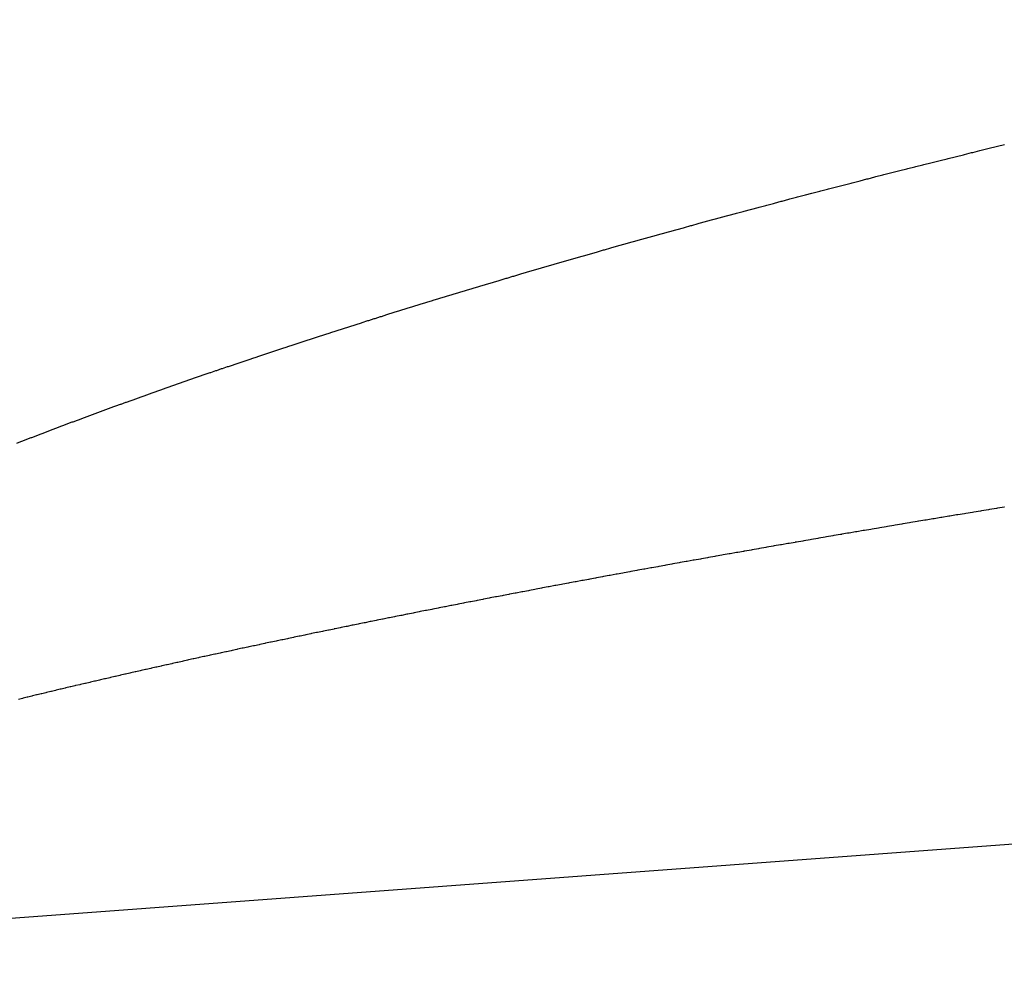
# Model space of a CAD drawing. Extents: x 24 to 1022, y -534 to 283.
# Drawn here: x 591 to 595, y -96 to -92 of the extents above; entities that cross this region are included whole.
import ezdxf

# ---------------------------------------------------------------- set-up
doc = ezdxf.new("R2010")
doc.units = 0
doc.linetypes.add('DASHED', pattern=[11.05, 8.7, -2.35])
doc.layers.add('NEVIDI', color=4, linetype='DASHED')

msp = doc.modelspace()

# ---------------------------------------------------------------- linework, layer by layer
at = {"layer": 'NEVIDI', "color": 7, "linetype": 'CONTINUOUS'}
for p, q in [((640.68481, -92.40532), (588.281184, -96.278651)), ((594.761179, -92.941522), (594.789822, -92.934484)), ((594.789822, -92.934484), (594.795009, -92.933211)), ((594.795009, -92.933211), (594.823776, -92.926163)), ((594.823776, -92.926163), (594.828882, -92.924913)), ((594.828882, -92.924913), (594.857818, -92.917843)), ((594.593496, -92.983063), (594.621746, -92.976023)), ((594.621746, -92.976023), (594.626927, -92.974734)), ((594.626927, -92.974734), (594.655253, -92.967695)), ((594.655253, -92.967695), (594.660289, -92.966446)), ((594.660289, -92.966446), (594.688825, -92.959375)), ((594.688825, -92.959375), (594.693878, -92.958124)), ((594.693878, -92.958124), (594.722433, -92.951069)), ((594.722433, -92.951069), (594.727486, -92.949822)), ((594.727486, -92.949822), (594.756125, -92.942765)), ((594.756125, -92.942765), (594.761179, -92.941522)), ((594.427958, -93.02466), (594.455914, -93.017593)), ((594.455914, -93.017593), (594.460857, -93.016345)), ((594.460857, -93.016345), (594.48901, -93.009249)), ((594.48901, -93.009249), (594.493956, -93.008004)), ((594.493956, -93.008004), (594.521983, -93.00096)), ((594.521983, -93.00096), (594.526942, -92.999715)), ((594.526942, -92.999715), (594.555281, -92.992613)), ((594.555281, -92.992613), (594.560265, -92.991366)), ((594.560265, -92.991366), (594.588511, -92.984307)), ((594.588511, -92.984307), (594.593496, -92.983063)), ((594.292295, -93.059203), (594.297178, -93.057952)), ((594.297178, -93.057952), (594.324849, -93.050876)), ((594.324849, -93.050876), (594.329733, -93.049629)), ((594.329733, -93.049629), (594.357409, -93.042572)), ((594.357409, -93.042572), (594.362341, -93.041316)), ((594.362341, -93.041316), (594.390142, -93.034247)), ((594.390142, -93.034247), (594.395074, -93.032995)), ((594.395074, -93.032995), (594.423025, -93.025909)), ((594.423025, -93.025909), (594.427958, -93.02466)), ((594.135609, -93.099625), (594.162909, -93.092541)), ((594.162909, -93.092541), (594.167727, -93.091292)), ((594.167727, -93.091292), (594.195032, -93.084227)), ((594.195032, -93.084227), (594.199989, -93.082947)), ((594.199989, -93.082947), (594.227395, -93.075876)), ((594.227395, -93.075876), (594.232261, -93.074623)), ((594.232261, -93.074623), (594.259835, -93.06753)), ((594.259835, -93.06753), (594.264708, -93.066278)), ((594.264708, -93.066278), (594.292295, -93.059203)), ((593.976605, -93.141243), (594.003542, -93.134149)), ((594.003542, -93.134149), (594.0083, -93.132898)), ((594.0083, -93.132898), (594.035247, -93.125823)), ((594.035247, -93.125823), (594.040017, -93.124572)), ((594.040017, -93.124572), (594.067048, -93.117495)), ((594.067048, -93.117495), (594.071819, -93.116248)), ((594.071819, -93.116248), (594.098855, -93.109191)), ((594.098855, -93.109191), (594.103655, -93.10794)), ((594.103655, -93.10794), (594.130792, -93.100877)), ((594.130792, -93.100877), (594.135609, -93.099625)), ((593.819824, -93.182892), (593.846246, -93.175829)), ((593.846246, -93.175829), (593.850943, -93.174576)), ((593.850943, -93.174576), (593.877468, -93.167507)), ((593.877468, -93.167507), (593.882175, -93.166254)), ((593.882175, -93.166254), (593.908849, -93.159167)), ((593.908849, -93.159167), (593.913557, -93.157918)), ((593.913557, -93.157918), (593.940237, -93.15085)), ((593.940237, -93.15085), (593.945074, -93.14957)), ((593.945074, -93.14957), (593.971852, -93.142497)), ((593.971852, -93.142497), (593.976605, -93.141243)), ((593.665364, -93.224539), (593.691429, -93.217467)), ((593.691429, -93.217467), (593.696031, -93.21622)), ((593.696031, -93.21622), (593.722287, -93.209118)), ((593.722287, -93.209118), (593.726918, -93.207867)), ((593.726918, -93.207867), (593.753165, -93.200789)), ((593.753165, -93.200789), (593.757806, -93.199539)), ((593.757806, -93.199539), (593.784085, -93.192473)), ((593.784085, -93.192473), (593.788746, -93.191221)), ((593.788746, -93.191221), (593.815162, -93.18414)), ((593.815162, -93.18414), (593.819824, -93.182892)), ((593.513211, -93.266181), (593.538971, -93.259087)), ((593.538971, -93.259087), (593.543503, -93.257841)), ((593.543503, -93.257841), (593.569189, -93.250788)), ((593.569189, -93.250788), (593.573765, -93.249533)), ((593.573765, -93.249533), (593.599703, -93.242433)), ((593.599703, -93.242433), (593.604243, -93.241192)), ((593.604243, -93.241192), (593.630106, -93.234133)), ((593.630106, -93.234133), (593.634704, -93.23288)), ((593.634704, -93.23288), (593.660764, -93.225788)), ((593.660764, -93.225788), (593.665364, -93.224539)), ((593.363453, -93.307787), (593.388669, -93.300737)), ((593.388669, -93.300737), (593.393154, -93.299485)), ((593.393154, -93.299485), (593.418573, -93.292401)), ((593.418573, -93.292401), (593.423075, -93.291148)), ((593.423075, -93.291148), (593.448537, -93.284072)), ((593.448537, -93.284072), (593.453051, -93.28282)), ((593.453051, -93.28282), (593.478632, -93.275733)), ((593.478632, -93.275733), (593.483146, -93.274484)), ((593.483146, -93.274484), (593.508733, -93.267416)), ((593.508733, -93.267416), (593.513211, -93.266181)), ((593.240833, -93.342324), (593.245224, -93.34108)), ((593.245224, -93.34108), (593.270107, -93.334039)), ((593.270107, -93.334039), (593.274541, -93.332787)), ((593.274541, -93.332787), (593.299721, -93.325684)), ((593.299721, -93.325684), (593.304165, -93.324432)), ((593.304165, -93.324432), (593.329348, -93.31735)), ((593.329348, -93.31735), (593.333798, -93.3161)), ((593.333798, -93.3161), (593.359003, -93.309033)), ((593.359003, -93.309033), (593.363453, -93.307787)), ((593.099594, -93.382646), (593.124159, -93.37559)), ((593.124159, -93.37559), (593.12852, -93.37434)), ((593.12852, -93.37434), (593.15324, -93.367261)), ((593.15324, -93.367261), (593.157602, -93.366014)), ((593.157602, -93.366014), (593.182327, -93.358955)), ((593.182327, -93.358955), (593.186662, -93.35772)), ((593.186662, -93.35772), (593.211566, -93.350631)), ((593.211566, -93.350631), (593.215956, -93.349384)), ((593.215956, -93.349384), (593.240833, -93.342324)), ((592.956176, -93.424198), (592.980447, -93.417122)), ((592.980447, -93.417122), (592.98473, -93.415875)), ((592.98473, -93.415875), (593.009006, -93.408819)), ((593.009006, -93.408819), (593.013256, -93.407586)), ((593.013256, -93.407586), (593.037686, -93.400506)), ((593.037686, -93.400506), (593.041995, -93.399259)), ((593.041995, -93.399259), (593.06642, -93.392202)), ((593.06642, -93.392202), (593.07073, -93.390958)), ((593.07073, -93.390958), (593.09516, -93.383921)), ((593.09516, -93.383921), (593.099594, -93.382646)), ((592.815114, -93.465684), (592.83889, -93.458648)), ((592.83889, -93.458648), (592.843051, -93.457418)), ((592.843051, -93.457418), (592.867016, -93.450348)), ((592.867016, -93.450348), (592.871248, -93.449101)), ((592.871248, -93.449101), (592.895233, -93.442045)), ((592.895233, -93.442045), (592.899466, -93.440802)), ((592.899466, -93.440802), (592.923457, -93.433766)), ((592.923457, -93.433766), (592.927758, -93.432506)), ((592.927758, -93.432506), (592.951893, -93.425449)), ((592.951893, -93.425449), (592.956176, -93.424198)), ((592.676094, -93.50719), (592.699638, -93.500116)), ((592.699638, -93.500116), (592.703795, -93.498869)), ((592.703795, -93.498869), (592.727354, -93.491812)), ((592.727354, -93.491812), (592.731512, -93.490568)), ((592.731512, -93.490568), (592.755077, -93.483531)), ((592.755077, -93.483531), (592.759201, -93.482302)), ((592.759201, -93.482302), (592.782954, -93.47523)), ((592.782954, -93.47523), (592.787148, -93.473983)), ((592.787148, -93.473983), (592.810918, -93.466928)), ((592.810918, -93.466928), (592.815114, -93.465684)), ((592.539539, -93.548587), (592.562666, -93.541531)), ((592.562666, -93.541531), (592.566747, -93.540288)), ((592.566747, -93.540288), (592.58988, -93.533252)), ((592.58988, -93.533252), (592.593929, -93.532022)), ((592.593929, -93.532022), (592.617108, -93.524994)), ((592.617108, -93.524994), (592.621225, -93.523747)), ((592.621225, -93.523747), (592.644555, -93.516695)), ((592.644555, -93.516695), (592.648673, -93.515452)), ((592.648673, -93.515452), (592.672009, -93.508419)), ((592.672009, -93.508419), (592.676094, -93.50719)), ((592.405216, -93.589943), (592.427938, -93.582902)), ((592.427938, -93.582902), (592.431935, -93.581665)), ((592.431935, -93.581665), (592.454633, -93.574653)), ((592.454633, -93.574653), (592.458669, -93.573409)), ((592.458669, -93.573409), (592.481544, -93.566364)), ((592.481544, -93.566364), (592.485582, -93.565123)), ((592.485582, -93.565123), (592.508463, -93.558098)), ((592.508463, -93.558098), (592.512468, -93.55687)), ((592.512468, -93.55687), (592.535459, -93.549834)), ((592.535459, -93.549834), (592.539539, -93.548587)), ((592.273242, -93.631214), (592.295454, -93.624223)), ((592.295454, -93.624223), (592.299399, -93.622983)), ((592.299399, -93.622983), (592.321758, -93.615967)), ((592.321758, -93.615967), (592.325709, -93.614729)), ((592.325709, -93.614729), (592.348101, -93.607725)), ((592.348101, -93.607725), (592.352092, -93.606478)), ((592.352092, -93.606478), (592.374708, -93.599426)), ((592.374708, -93.599426), (592.378682, -93.598189)), ((592.378682, -93.598189), (592.401207, -93.591187)), ((592.401207, -93.591187), (592.405216, -93.589943)), ((592.165326, -93.665452), (592.169218, -93.664209)), ((592.169218, -93.664209), (592.191195, -93.657204)), ((592.191195, -93.657204), (592.19508, -93.655967)), ((592.19508, -93.655967), (592.2171, -93.64897)), ((592.2171, -93.64897), (592.221013, -93.647729)), ((592.221013, -93.647729), (592.243187, -93.640705)), ((592.243187, -93.640705), (592.247115, -93.639462)), ((592.247115, -93.639462), (592.269323, -93.63245)), ((592.269323, -93.63245), (592.273242, -93.631214)), ((592.037505, -93.706595), (592.041322, -93.705357)), ((592.041322, -93.705357), (592.062951, -93.698352)), ((592.062951, -93.698352), (592.066769, -93.697118)), ((592.066769, -93.697118), (592.088405, -93.690133)), ((592.088405, -93.690133), (592.092192, -93.688912)), ((592.092192, -93.688912), (592.113905, -93.681925)), ((592.113905, -93.681925), (592.11776, -93.680686)), ((592.11776, -93.680686), (592.139612, -93.673676)), ((592.139612, -93.673676), (592.143468, -93.672441)), ((592.143468, -93.672441), (592.165326, -93.665452)), ((591.91565, -93.746435), (591.936802, -93.739475)), ((591.936802, -93.739475), (591.940562, -93.73824)), ((591.940562, -93.73824), (591.961877, -93.731249)), ((591.961877, -93.731249), (591.965639, -93.730017)), ((591.965639, -93.730017), (591.986959, -93.723046)), ((591.986959, -93.723046), (591.990757, -93.721806)), ((591.990757, -93.721806), (592.012067, -93.714861)), ((592.012067, -93.714861), (592.016061, -93.713562)), ((592.016061, -93.713562), (592.037505, -93.706595)), ((591.792252, -93.787417), (591.813081, -93.780454)), ((591.813081, -93.780454), (591.816757, -93.779227)), ((591.816757, -93.779227), (591.837592, -93.772283)), ((591.837592, -93.772283), (591.841239, -93.77107)), ((591.841239, -93.77107), (591.862334, -93.764062)), ((591.862334, -93.764062), (591.866035, -93.762835)), ((591.866035, -93.762835), (591.88701, -93.755889)), ((591.88701, -93.755889), (591.890749, -93.754653)), ((591.890749, -93.754653), (591.911941, -93.747658)), ((591.911941, -93.747658), (591.91565, -93.746435)), ((591.670969, -93.828347), (591.691484, -93.821377)), ((591.691484, -93.821377), (591.695092, -93.820153)), ((591.695092, -93.820153), (591.715541, -93.813228)), ((591.715541, -93.813228), (591.719178, -93.811998)), ((591.719178, -93.811998), (591.739792, -93.80504)), ((591.739792, -93.80504), (591.743434, -93.803812)), ((591.743434, -93.803812), (591.764081, -93.796865)), ((591.764081, -93.796865), (591.767755, -93.795631)), ((591.767755, -93.795631), (591.788577, -93.788648)), ((591.788577, -93.788648), (591.792252, -93.787417)), ((591.551999, -93.869155), (591.572134, -93.862201)), ((591.572134, -93.862201), (591.575689, -93.860975)), ((591.575689, -93.860975), (591.595739, -93.854074)), ((591.595739, -93.854074), (591.599305, -93.852848)), ((591.599305, -93.852848), (591.61952, -93.845912)), ((591.61952, -93.845912), (591.62311, -93.844683)), ((591.62311, -93.844683), (591.643459, -93.837724)), ((591.643459, -93.837724), (591.64705, -93.836498)), ((591.64705, -93.836498), (591.667406, -93.829559)), ((591.667406, -93.829559), (591.670969, -93.828347)), ((591.435236, -93.909874), (591.454996, -93.902935)), ((591.454996, -93.902935), (591.458484, -93.901713)), ((591.458484, -93.901713), (591.478252, -93.894794)), ((591.478252, -93.894794), (591.481741, -93.893575)), ((591.481741, -93.893575), (591.501516, -93.886677)), ((591.501516, -93.886677), (591.505044, -93.885449)), ((591.505044, -93.885449), (591.524973, -93.87852)), ((591.524973, -93.87852), (591.528493, -93.877298)), ((591.528493, -93.877298), (591.548447, -93.870384)), ((591.548447, -93.870384), (591.551999, -93.869155)), ((591.32085, -93.950438), (591.340136, -93.943551)), ((591.340136, -93.943551), (591.343511, -93.942347)), ((591.343511, -93.942347), (591.362876, -93.935455)), ((591.362876, -93.935455), (591.366316, -93.934233)), ((591.366316, -93.934233), (591.385813, -93.927317)), ((591.385813, -93.927317), (591.389255, -93.926098)), ((591.389255, -93.926098), (591.408759, -93.919203)), ((591.408759, -93.919203), (591.412206, -93.917986)), ((591.412206, -93.917986), (591.431749, -93.911101)), ((591.431749, -93.911101), (591.435236, -93.909874)), ((591.208556, -93.990939), (591.227529, -93.984047)), ((591.227529, -93.984047), (591.230878, -93.982832)), ((591.230878, -93.982832), (591.24986, -93.975961)), ((591.24986, -93.975961), (591.253228, -93.974744)), ((591.253228, -93.974744), (591.2723, -93.967864)), ((591.2723, -93.967864), (591.27567, -93.96665)), ((591.27567, -93.96665), (591.294768, -93.959784)), ((591.294768, -93.959784), (591.29817, -93.958563)), ((591.29817, -93.958563), (591.317448, -93.951655)), ((591.317448, -93.951655), (591.32085, -93.950438)), ((591.098469, -94.031325), (591.117144, -94.024425)), ((591.117144, -94.024425), (591.120417, -94.023218)), ((591.120417, -94.023218), (591.13897, -94.016387)), ((591.13897, -94.016387), (591.142273, -94.015172)), ((591.142273, -94.015172), (591.160993, -94.008303)), ((591.160993, -94.008303), (591.164301, -94.007091)), ((591.164301, -94.007091), (591.183047, -94.000236)), ((591.183047, -94.000236), (591.18637, -93.999022)), ((591.18637, -93.999022), (591.205208, -93.992157)), ((591.205208, -93.992157), (591.208556, -93.990939)), ((590.99074, -94.071529), (591.008834, -94.064728)), ((591.008834, -94.064728), (591.012077, -94.063512)), ((591.012077, -94.063512), (591.030338, -94.056671)), ((591.030338, -94.056671), (591.033581, -94.055459)), ((591.033581, -94.055459), (591.051965, -94.048596)), ((591.051965, -94.048596), (591.05521, -94.047387)), ((591.05521, -94.047387), (591.073602, -94.040545)), ((591.073602, -94.040545), (591.076849, -94.039339)), ((591.076849, -94.039339), (591.095248, -94.032517)), ((591.095248, -94.032517), (591.098469, -94.031325)), ((590.885097, -94.111637), (590.902835, -94.104855)), ((590.902835, -94.104855), (590.905988, -94.103651)), ((590.905988, -94.103651), (590.923858, -94.096841)), ((590.923858, -94.096841), (590.927039, -94.095631)), ((590.927039, -94.095631), (590.945004, -94.088809)), ((590.945004, -94.088809), (590.948193, -94.0876)), ((590.948193, -94.0876), (590.966271, -94.080758)), ((590.966271, -94.080758), (590.969462, -94.079552)), ((590.969462, -94.079552), (590.987548, -94.072731)), ((590.987548, -94.072731), (590.99074, -94.071529)), ((590.802044, -94.143662), (590.81963, -94.136844)), ((590.81963, -94.136844), (590.822721, -94.135647)), ((590.822721, -94.135647), (590.840243, -94.128878)), ((590.840243, -94.128878), (590.843345, -94.127681)), ((590.843345, -94.127681), (590.861022, -94.120875)), ((590.861022, -94.120875), (590.864163, -94.119668)), ((590.864163, -94.119668), (590.881968, -94.112836)), ((590.881968, -94.112836), (590.885097, -94.111637)), ((594.693384, -94.433057), (594.66572, -94.437625)), ((594.698224, -94.432259), (594.693384, -94.433057)), ((594.725949, -94.427692), (594.698224, -94.432259)), ((594.731069, -94.426849), (594.725949, -94.427692)), ((594.758693, -94.422309), (594.731069, -94.426849)), ((594.763717, -94.421484), (594.758693, -94.422309)), ((594.79148, -94.41693), (594.763717, -94.421484)), ((594.796436, -94.416118), (594.79148, -94.41693)), ((594.82449, -94.411527), (594.796436, -94.416118)), ((594.829483, -94.410711), (594.82449, -94.411527)), ((594.830854, -94.410487), (594.829483, -94.410711)), ((594.856108, -94.406364), (594.830854, -94.410487)), ((594.857467, -94.406142), (594.856108, -94.406364)), ((594.467629, -94.470587), (594.440479, -94.475141)), ((594.472477, -94.469775), (594.467629, -94.470587)), ((594.499507, -94.465252), (594.472477, -94.469775)), ((594.504548, -94.46441), (594.499507, -94.465252)), ((594.506406, -94.464099), (594.504548, -94.46441)), ((594.531108, -94.459975), (594.506406, -94.464099)), ((594.531639, -94.459886), (594.531108, -94.459975)), ((594.536425, -94.459088), (594.531639, -94.459886)), ((594.563844, -94.45452), (594.536425, -94.459088)), ((594.568641, -94.453722), (594.563844, -94.45452)), ((594.596057, -94.449165), (594.568641, -94.453722)), ((594.600928, -94.448356), (594.596057, -94.449165)), ((594.628449, -94.443792), (594.600928, -94.448356)), ((594.633288, -94.442991), (594.628449, -94.443792)), ((594.660891, -94.438423), (594.633288, -94.442991)), ((594.66572, -94.437625), (594.660891, -94.438423)), ((594.213347, -94.513582), (594.189208, -94.517704)), ((594.214954, -94.513308), (594.213347, -94.513582)), ((594.219774, -94.512485), (594.214954, -94.513308)), ((594.246287, -94.507968), (594.219774, -94.512485)), ((594.250926, -94.507178), (594.246287, -94.507968)), ((594.27767, -94.502632), (594.250926, -94.507178)), ((594.28237, -94.501833), (594.27767, -94.502632)), ((594.309031, -94.497311), (594.28237, -94.501833)), ((594.313742, -94.496513), (594.309031, -94.497311)), ((594.340546, -94.491977), (594.313742, -94.496513)), ((594.345334, -94.491167), (594.340546, -94.491977)), ((594.372233, -94.486625), (594.345334, -94.491167)), ((594.376965, -94.485827), (594.372233, -94.486625)), ((594.403811, -94.481304), (594.376965, -94.485827)), ((594.408809, -94.480463), (594.403811, -94.481304)), ((594.435725, -94.475939), (594.408809, -94.480463)), ((594.440479, -94.475141), (594.435725, -94.475939)), ((593.997679, -94.550677), (593.973937, -94.554798)), ((593.99869, -94.550502), (593.997679, -94.550677)), ((594.003242, -94.549713), (593.99869, -94.550502)), ((594.02932, -94.545198), (594.003242, -94.549713)), ((594.033883, -94.544408), (594.02932, -94.545198)), ((594.060023, -94.539893), (594.033883, -94.544408)), ((594.064596, -94.539104), (594.060023, -94.539893)), ((594.090799, -94.534587), (594.064596, -94.539104)), ((594.095638, -94.533754), (594.090799, -94.534587)), ((594.121776, -94.52926), (594.095638, -94.533754)), ((594.126499, -94.528449), (594.121776, -94.52926)), ((594.152753, -94.523944), (594.126499, -94.528449)), ((594.157432, -94.523142), (594.152753, -94.523944)), ((594.18377, -94.518634), (594.157432, -94.523142)), ((594.188438, -94.517836), (594.18377, -94.518634)), ((594.189208, -94.517704), (594.188438, -94.517836)), ((593.757064, -94.592784), (593.731794, -94.597252)), ((593.76153, -94.591995), (593.757064, -94.592784)), ((593.762266, -94.591865), (593.76153, -94.591995)), ((593.785605, -94.587748), (593.762266, -94.591865)), ((593.786889, -94.587522), (593.785605, -94.587748)), ((593.791509, -94.586708), (593.786889, -94.587522)), ((593.816961, -94.582229), (593.791509, -94.586708)), ((593.821447, -94.58144), (593.816961, -94.582229)), ((593.846935, -94.576965), (593.821447, -94.58144)), ((593.851443, -94.576175), (593.846935, -94.576965)), ((593.877159, -94.57167), (593.851443, -94.576175)), ((593.881667, -94.570881), (593.877159, -94.57167)), ((593.907495, -94.566368), (593.881667, -94.570881)), ((593.912014, -94.565579), (593.907495, -94.566368)), ((593.937831, -94.561078), (593.912014, -94.565579)), ((593.942434, -94.560276), (593.937831, -94.561078)), ((593.968145, -94.555804), (593.942434, -94.560276)), ((593.972688, -94.555014), (593.968145, -94.555804)), ((593.973937, -94.554798), (593.972688, -94.555014)), ((593.521199, -94.634838), (593.496522, -94.639284)), ((593.525589, -94.634048), (593.521199, -94.634838)), ((593.55035, -94.629597), (593.525589, -94.634048)), ((593.554731, -94.62881), (593.55035, -94.629597)), ((593.579596, -94.624351), (593.554731, -94.62881)), ((593.583947, -94.623572), (593.579596, -94.624351)), ((593.608968, -94.619096), (593.583947, -94.623572)), ((593.613376, -94.618308), (593.608968, -94.619096)), ((593.638416, -94.613839), (593.613376, -94.618308)), ((593.642844, -94.61305), (593.638416, -94.613839)), ((593.667883, -94.608591), (593.642844, -94.61305)), ((593.672313, -94.607803), (593.667883, -94.608591)), ((593.674149, -94.607477), (593.672313, -94.607803)), ((593.697528, -94.603324), (593.674149, -94.607477)), ((593.702039, -94.602524), (593.697528, -94.603324)), ((593.727272, -94.598052), (593.702039, -94.602524)), ((593.731794, -94.597252), (593.727272, -94.598052)), ((593.295472, -94.67585), (593.291199, -94.676634)), ((593.319666, -94.671417), (593.295472, -94.67585)), ((593.323917, -94.670639), (593.319666, -94.671417)), ((593.348258, -94.66619), (593.323917, -94.670639)), ((593.352511, -94.665414), (593.348258, -94.66619)), ((593.376723, -94.660999), (593.352511, -94.665414)), ((593.380996, -94.66022), (593.376723, -94.660999)), ((593.405481, -94.655766), (593.380996, -94.66022)), ((593.409766, -94.654988), (593.405481, -94.655766)), ((593.434265, -94.650542), (593.409766, -94.654988)), ((593.43861, -94.649754), (593.434265, -94.650542)), ((593.440281, -94.649451), (593.43861, -94.649754)), ((593.462983, -94.645342), (593.440281, -94.649451)), ((593.463222, -94.645299), (593.462983, -94.645342)), ((593.467529, -94.64452), (593.463222, -94.645299)), ((593.492106, -94.640081), (593.467529, -94.64452)), ((593.496522, -94.639284), (593.492106, -94.640081)), ((593.094705, -94.712991), (593.071231, -94.717375)), ((593.098885, -94.712211), (593.094705, -94.712991)), ((593.122433, -94.707823), (593.098885, -94.712211)), ((593.126838, -94.707003), (593.122433, -94.707823)), ((593.127302, -94.706917), (593.126838, -94.707003)), ((593.149355, -94.702817), (593.127302, -94.706917)), ((593.150505, -94.702603), (593.149355, -94.702817)), ((593.154646, -94.701834), (593.150505, -94.702603)), ((593.178445, -94.697421), (593.154646, -94.701834)), ((593.18264, -94.696644), (593.178445, -94.697421)), ((593.206487, -94.692233), (593.18264, -94.696644)), ((593.210707, -94.691453), (593.206487, -94.692233)), ((593.234522, -94.687058), (593.210707, -94.691453)), ((593.238964, -94.686239), (593.234522, -94.687058)), ((593.262907, -94.681831), (593.238964, -94.686239)), ((593.267136, -94.681053), (593.262907, -94.681831)), ((593.291199, -94.676634), (593.267136, -94.681053)), ((592.875714, -94.754253), (592.852689, -94.758639)), ((592.879744, -94.753487), (592.875714, -94.754253)), ((592.902785, -94.749109), (592.879744, -94.753487)), ((592.906874, -94.748333), (592.902785, -94.749109)), ((592.929803, -94.743987), (592.906874, -94.748333)), ((592.93408, -94.743177), (592.929803, -94.743987)), ((592.957071, -94.73883), (592.93408, -94.743177)), ((592.96136, -94.73802), (592.957071, -94.73883)), ((592.984415, -94.733671), (592.96136, -94.73802)), ((592.988716, -94.732861), (592.984415, -94.733671)), ((593.012014, -94.728477), (592.988716, -94.732861)), ((593.016146, -94.727701), (593.012014, -94.728477)), ((593.039327, -94.723349), (593.016146, -94.727701)), ((593.043651, -94.722539), (593.039327, -94.723349)), ((593.067025, -94.718162), (593.043651, -94.722539)), ((593.071231, -94.717375), (593.067025, -94.718162)), ((592.66242, -94.795242), (592.64021, -94.799558)), ((592.666389, -94.794472), (592.66242, -94.795242)), ((592.688826, -94.790123), (592.666389, -94.794472)), ((592.692826, -94.789349), (592.688826, -94.790123)), ((592.715247, -94.785014), (592.692826, -94.789349)), ((592.719188, -94.784253), (592.715247, -94.785014)), ((592.741693, -94.779913), (592.719188, -94.784253)), ((592.745666, -94.779147), (592.741693, -94.779913)), ((592.768275, -94.774798), (592.745666, -94.779147)), ((592.772288, -94.774027), (592.768275, -94.774798)), ((592.795032, -94.769662), (592.772288, -94.774027)), ((592.799028, -94.768897), (592.795032, -94.769662)), ((592.821909, -94.764517), (592.799028, -94.768897)), ((592.825907, -94.763752), (592.821909, -94.764517)), ((592.848671, -94.759406), (592.825907, -94.763752)), ((592.852689, -94.758639), (592.848671, -94.759406)), ((592.454972, -94.835919), (592.433272, -94.840223)), ((592.458848, -94.835152), (592.454972, -94.835919)), ((592.480633, -94.830842), (592.458848, -94.835152)), ((592.484501, -94.830078), (592.480633, -94.830842)), ((592.506376, -94.825762), (592.484501, -94.830078)), ((592.510228, -94.825003), (592.506376, -94.825762)), ((592.532068, -94.820705), (592.510228, -94.825003)), ((592.536031, -94.819926), (592.532068, -94.820705)), ((592.557986, -94.815616), (592.536031, -94.819926)), ((592.561909, -94.814847), (592.557986, -94.815616)), ((592.583949, -94.810532), (592.561909, -94.814847)), ((592.587863, -94.809767), (592.583949, -94.810532)), ((592.609992, -94.805445), (592.587863, -94.809767)), ((592.613909, -94.804681), (592.609992, -94.805445)), ((592.636201, -94.800338), (592.613909, -94.804681)), ((592.64021, -94.799558), (592.636201, -94.800338)), ((592.253309, -94.876281), (592.232213, -94.880552)), ((592.257049, -94.875525), (592.253309, -94.876281)), ((592.27825, -94.871243), (592.257049, -94.875525)), ((592.282025, -94.870482), (592.27825, -94.871243)), ((592.303198, -94.866218), (592.282025, -94.870482)), ((592.30694, -94.865465), (592.303198, -94.866218)), ((592.328242, -94.861186), (592.30694, -94.865465)), ((592.33206, -94.86042), (592.328242, -94.861186)), ((592.35344, -94.856136), (592.33206, -94.86042)), ((592.357205, -94.855383), (592.35344, -94.856136)), ((592.378733, -94.85108), (592.357205, -94.855383)), ((592.382555, -94.850318), (592.378733, -94.85108)), ((592.403983, -94.846046), (592.382555, -94.850318)), ((592.40777, -94.845292), (592.403983, -94.846046)), ((592.429473, -94.840977), (592.40777, -94.845292)), ((592.433272, -94.840223), (592.429473, -94.840977)), ((592.057375, -94.916319), (592.036902, -94.920552)), ((592.061017, -94.915567), (592.057375, -94.916319)), ((592.081566, -94.91133), (592.061017, -94.915567)), ((592.085206, -94.91058), (592.081566, -94.91133)), ((592.085407, -94.910539), (592.085206, -94.91058)), ((592.105054, -94.906498), (592.085407, -94.910539)), ((592.105857, -94.906333), (592.105054, -94.906498)), ((592.109472, -94.905591), (592.105857, -94.906333)), ((592.130186, -94.901342), (592.109472, -94.905591)), ((592.133812, -94.900599), (592.130186, -94.901342)), ((592.154591, -94.896349), (592.133812, -94.900599)), ((592.158228, -94.895605), (592.154591, -94.896349)), ((592.179223, -94.891322), (592.158228, -94.895605)), ((592.182908, -94.890571), (592.179223, -94.891322)), ((592.203826, -94.886314), (592.182908, -94.890571)), ((592.207487, -94.88557), (592.203826, -94.886314)), ((592.228504, -94.881304), (592.207487, -94.88557)), ((592.232213, -94.880552), (592.228504, -94.881304)), ((591.867261, -94.955999), (591.847356, -94.960204)), ((591.870803, -94.955252), (591.867261, -94.955999)), ((591.890681, -94.951065), (591.870803, -94.955252)), ((591.894194, -94.950326), (591.890681, -94.951065)), ((591.914196, -94.946124), (591.894194, -94.950326)), ((591.917784, -94.945371), (591.914196, -94.946124)), ((591.937861, -94.941164), (591.917784, -94.945371)), ((591.941397, -94.940425), (591.937861, -94.941164)), ((591.961618, -94.936199), (591.941397, -94.940425)), ((591.965209, -94.93545), (591.961618, -94.936199)), ((591.985341, -94.931254), (591.965209, -94.93545)), ((591.989085, -94.930475), (591.985341, -94.931254)), ((592.009293, -94.926275), (591.989085, -94.930475)), ((592.012863, -94.925534), (592.009293, -94.926275)), ((592.033321, -94.921293), (592.012863, -94.925534)), ((592.036902, -94.920552), (592.033321, -94.921293)), ((591.682776, -94.995349), (591.663496, -94.999511)), ((591.686168, -94.994617), (591.682776, -94.995349)), ((591.705527, -94.990449), (591.686168, -94.994617)), ((591.708916, -94.98972), (591.705527, -94.990449)), ((591.728338, -94.98555), (591.708916, -94.98972)), ((591.731738, -94.984821), (591.728338, -94.98555)), ((591.751224, -94.980648), (591.731738, -94.984821)), ((591.754635, -94.979919), (591.751224, -94.980648)), ((591.77434, -94.975711), (591.754635, -94.979919)), ((591.777797, -94.974974), (591.77434, -94.975711)), ((591.797411, -94.970797), (591.777797, -94.974974)), ((591.800845, -94.970067), (591.797411, -94.970797)), ((591.820573, -94.965877), (591.800845, -94.970067)), ((591.824053, -94.965139), (591.820573, -94.965877)), ((591.843848, -94.960946), (591.824053, -94.965139)), ((591.847356, -94.960204), (591.843848, -94.960946)), ((591.48192, -95.039208), (591.463384, -95.043312)), ((591.485196, -95.038483), (591.48192, -95.039208)), ((591.503851, -95.034365), (591.485196, -95.038483)), ((591.507204, -95.033625), (591.503851, -95.034365)), ((591.52593, -95.029503), (591.507204, -95.033625)), ((591.529229, -95.028777), (591.52593, -95.029503)), ((591.548095, -95.024635), (591.529229, -95.028777)), ((591.551449, -95.0239), (591.548095, -95.024635)), ((591.570241, -95.019786), (591.551449, -95.0239)), ((591.573563, -95.01906), (591.570241, -95.019786)), ((591.573745, -95.01902), (591.573563, -95.01906)), ((591.592044, -95.015025), (591.573745, -95.01902)), ((591.592599, -95.014904), (591.592044, -95.015025)), ((591.595932, -95.014177), (591.592599, -95.014904)), ((591.615034, -95.010018), (591.595932, -95.014177)), ((591.618378, -95.009291), (591.615034, -95.010018)), ((591.637492, -95.005141), (591.618378, -95.009291)), ((591.6409, -95.004403), (591.637492, -95.005141)), ((591.660091, -95.000247), (591.6409, -95.004403)), ((591.663496, -94.999511), (591.660091, -95.000247)), ((591.309379, -95.077799), (591.291357, -95.081881)), ((591.312534, -95.077085), (591.309379, -95.077799)), ((591.330698, -95.072982), (591.312534, -95.077085)), ((591.333896, -95.072261), (591.330698, -95.072982)), ((591.352073, -95.068167), (591.333896, -95.072261)), ((591.355289, -95.067444), (591.352073, -95.068167)), ((591.373478, -95.063359), (591.355289, -95.067444)), ((591.37669, -95.062638), (591.373478, -95.063359)), ((591.394981, -95.058542), (591.37669, -95.062638)), ((591.398213, -95.05782), (591.394981, -95.058542)), ((591.416616, -95.05371), (591.398213, -95.05782)), ((591.419895, -95.052979), (591.416616, -95.05371)), ((591.438251, -95.048892), (591.419895, -95.052979)), ((591.441521, -95.048165), (591.438251, -95.048892)), ((591.460118, -95.044036), (591.441521, -95.048165)), ((591.463384, -95.043312), (591.460118, -95.044036)), ((591.125051, -95.120043), (591.12197, -95.120758)), ((591.142487, -95.115999), (591.125051, -95.120043)), ((591.145553, -95.115289), (591.142487, -95.115999)), ((591.163097, -95.111233), (591.145553, -95.115289)), ((591.166207, -95.110515), (591.163097, -95.111233)), ((591.183676, -95.106488), (591.166207, -95.110515)), ((591.186764, -95.105777), (591.183676, -95.106488)), ((591.204469, -95.101707), (591.186764, -95.105777)), ((591.207568, -95.100996), (591.204469, -95.101707)), ((591.225281, -95.096936), (591.207568, -95.100996)), ((591.228447, -95.096212), (591.225281, -95.096936)), ((591.246134, -95.09217), (591.228447, -95.096212)), ((591.249264, -95.091456), (591.246134, -95.09217)), ((591.267121, -95.087387), (591.249264, -95.091456)), ((591.270254, -95.086674), (591.267121, -95.087387)), ((591.270428, -95.086635), (591.270254, -95.086674)), ((591.287863, -95.082674), (591.270428, -95.086635)), ((591.288213, -95.082594), (591.287863, -95.082674)), ((591.291357, -95.081881), (591.288213, -95.082594)), ((590.961252, -95.15854), (590.944512, -95.162528)), ((590.96422, -95.157834), (590.961252, -95.15854)), ((590.981046, -95.153837), (590.96422, -95.157834)), ((590.984002, -95.153136), (590.981046, -95.153837)), ((591.000924, -95.149129), (590.984002, -95.153136)), ((591.003912, -95.148422), (591.000924, -95.149129)), ((591.020927, -95.144405), (591.003912, -95.148422)), ((591.023953, -95.143692), (591.020927, -95.144405)), ((591.040936, -95.139694), (591.023953, -95.143692)), ((591.043957, -95.138984), (591.040936, -95.139694)), ((591.061012, -95.134982), (591.043957, -95.138984)), ((591.064036, -95.134273), (591.061012, -95.134982)), ((591.081339, -95.130225), (591.064036, -95.134273)), ((591.084355, -95.12952), (591.081339, -95.130225)), ((591.101595, -95.125498), (591.084355, -95.12952)), ((591.104639, -95.124789), (591.101595, -95.125498)), ((591.12197, -95.120758), (591.104639, -95.124789)), ((590.825123, -95.191277), (590.808894, -95.195227)), ((590.827982, -95.190582), (590.825123, -95.191277)), ((590.844336, -95.186613), (590.827982, -95.190582)), ((590.847245, -95.185909), (590.844336, -95.186613)), ((590.863549, -95.181965), (590.847245, -95.185909)), ((590.866432, -95.181268), (590.863549, -95.181965)), ((590.882935, -95.177288), (590.866432, -95.181268)), ((590.885833, -95.17659), (590.882935, -95.177288)), ((590.902415, -95.172603), (590.885833, -95.17659)), ((590.905319, -95.171906), (590.902415, -95.172603)), ((590.921909, -95.167929), (590.905319, -95.171906)), ((590.924878, -95.167219), (590.921909, -95.167929)), ((590.941546, -95.163236), (590.924878, -95.167219)), ((590.944512, -95.162528), (590.941546, -95.163236))]:
    msp.add_line(p, q, dxfattribs=at)

doc.saveas('drawing.dxf')
